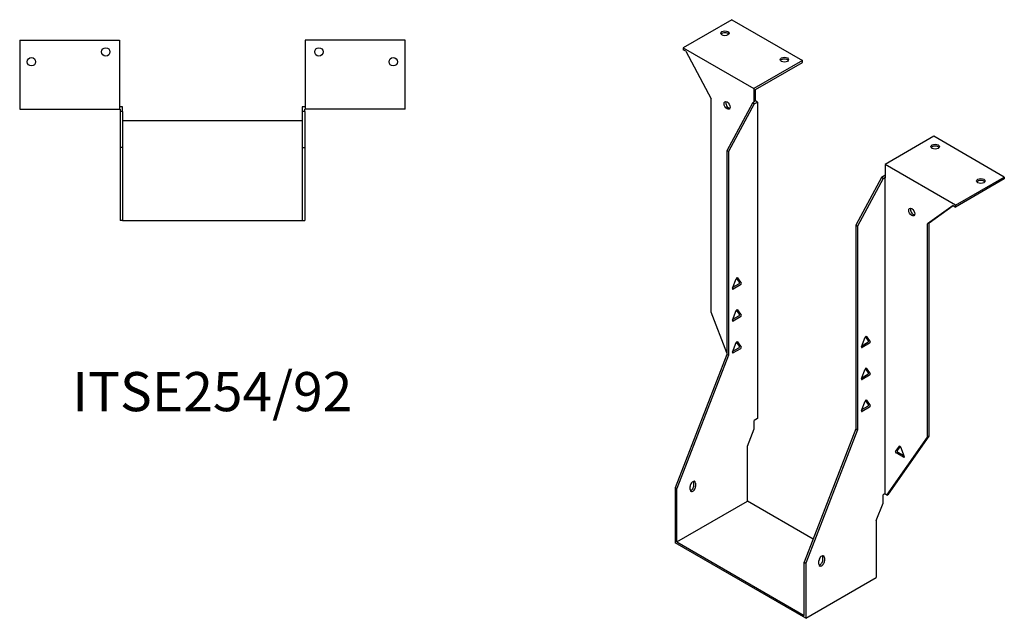
# Model space of a CAD drawing. Units: millimetres. Extents: x 544 to 1260, y 98 to 981.
# Drawn here: x 756 to 1260, y 98 to 404 of the extents above; entities that cross this region are included whole.
import ezdxf

# ---------------------------------------------------------------- set-up
doc = ezdxf.new("R2010")
doc.units = ezdxf.units.MM
doc.layers.add('Part', color=7, linetype='Continuous', lineweight=25)
doc.layers.add('Text', color=7, linetype='Continuous', lineweight=25)
doc.styles.add('EU_style', font='arial.ttf')

msp = doc.modelspace()

# ---------------------------------------------------------------- linework, layer by layer
at = {"layer": 'Part'}
for p, q in [((1120.38, 403.67), (1095.49, 389.3)), ((1120.38, 403.67), (1156.44, 382.84)), ((756.29, 393.19), (756.29, 357.99)), ((756.29, 393.19), (807.29, 393.19)), ((807.29, 393.19), (807.29, 357.99)), ((902.29, 393.19), (902.29, 357.99)), ((953.29, 393.19), (902.29, 393.19)), ((953.29, 357.99), (953.29, 393.19)), ((1095.49, 389.3), (1095.49, 388.32)), ((1095.49, 389.3), (1131.55, 368.47)), ((1096.82, 387.55), (1095.49, 388.32)), ((1096.82, 387.55), (1109.81, 363.27)), ((1156.44, 382.84), (1131.55, 368.47)), ((1156.44, 381.86), (1156.44, 382.84)), ((1132.4, 367.98), (1156.44, 381.86)), ((1131.55, 368.47), (1131.55, 361.69)), ((1132.4, 362.18), (1132.4, 367.98)), ((1109.81, 254.22), (1109.81, 363.27)), ((756.29, 357.99), (807.29, 357.99)), ((808.79, 359.19), (807.29, 359.19)), ((807.29, 357.99), (807.59, 357.99)), ((807.59, 357.99), (807.59, 356.79)), ((808.79, 356.79), (808.79, 359.19)), ((902.29, 359.19), (900.79, 359.19)), ((900.79, 359.19), (900.79, 356.79)), ((901.99, 357.99), (902.29, 357.99)), ((901.99, 356.79), (901.99, 357.99)), ((953.29, 357.99), (902.29, 357.99)), ((1130.92, 361.08), (1117.87, 336.71)), ((1131.76, 360.59), (1118.72, 336.22)), ((1131.76, 361.57), (1130.92, 361.08)), ((1131.76, 360.59), (1130.92, 361.08)), ((1132.4, 362.18), (1131.55, 361.69)), ((1131.55, 361.69), (1131.76, 361.57)), ((1131.76, 360.59), (1133.46, 361.57)), ((1133.46, 361.57), (1132.4, 362.18)), ((1133.46, 361.57), (1133.46, 199.83)), ((807.59, 356.79), (807.59, 338.35)), ((808.79, 356.79), (807.59, 356.79)), ((808.79, 356.79), (808.79, 338.35)), ((901.99, 356.79), (900.79, 356.79)), ((900.79, 356.79), (900.79, 338.35)), ((901.99, 356.79), (901.99, 338.35)), ((900.79, 351.95), (808.79, 351.95)), ((1223.62, 344.06), (1198.73, 329.69)), ((1259.68, 323.24), (1223.62, 344.06)), ((808.79, 338.35), (807.59, 338.35)), ((807.59, 338.35), (807.59, 300.95)), ((808.79, 338.35), (808.79, 300.95)), ((900.79, 338.35), (901.99, 338.35)), ((900.79, 338.35), (900.79, 300.95)), ((901.99, 338.35), (901.99, 300.95)), ((1117.87, 336.71), (1117.87, 232.6)), ((1118.72, 336.22), (1117.87, 336.71)), ((1118.72, 336.22), (1118.72, 232.11)), ((1234.79, 308.87), (1198.73, 329.69)), ((1198.73, 329.69), (1198.73, 322.91)), ((1196.82, 323.03), (1183.78, 298.66)), ((1197.67, 322.54), (1184.63, 298.17)), ((1198.52, 324.01), (1196.82, 323.03)), ((1197.67, 322.54), (1196.82, 323.03)), ((1197.67, 322.54), (1198.52, 323.03)), ((1198.73, 323.89), (1198.52, 324.01)), ((1198.52, 323.03), (1198.52, 161.29)), ((1198.52, 323.03), (1198.73, 322.91)), ((1234.79, 308.87), (1259.68, 323.24)), ((1259.68, 322.26), (1234.79, 307.89)), ((1259.68, 323.24), (1259.68, 322.26)), ((1233.46, 308.66), (1220.47, 299.38)), ((1221.31, 299.87), (1233.55, 308.61)), ((1233.46, 308.66), (1234.79, 307.89)), ((1234.79, 307.89), (1234.79, 308.87)), ((808.79, 300.95), (807.59, 300.95)), ((808.79, 300.95), (900.79, 300.95)), ((900.79, 300.95), (901.99, 300.95)), ((1183.78, 298.66), (1184.63, 298.17)), ((1183.78, 298.66), (1183.78, 194.55)), ((1184.63, 298.17), (1184.63, 194.06)), ((1221.31, 299.87), (1220.47, 299.38)), ((1220.47, 190.34), (1220.47, 299.38)), ((1221.31, 190.83), (1221.31, 299.87)), ((1120.76, 266.39), (1122.66, 271.28)), ((1120.95, 266.86), (1124.02, 268.63)), ((1124.86, 268.14), (1121.07, 265.95)), ((1124.32, 269.42), (1122.83, 271.55)), ((1123.27, 271.63), (1125.17, 268.93)), ((1117.87, 233.45), (1109.81, 254.22)), ((1120.76, 250.06), (1122.66, 254.95)), ((1120.95, 250.53), (1124.02, 252.3)), ((1124.86, 251.81), (1121.07, 249.62)), ((1124.32, 253.09), (1122.83, 255.22)), ((1123.27, 255.3), (1125.17, 252.6)), ((1190.22, 239.54), (1188.73, 241.66)), ((1189.17, 241.75), (1191.07, 239.05)), ((1120.76, 233.73), (1122.66, 238.62)), ((1124.32, 236.76), (1122.83, 238.89)), ((1123.27, 238.97), (1125.17, 236.27)), ((1186.66, 236.5), (1188.56, 241.4)), ((1186.85, 236.98), (1189.92, 238.75)), ((1190.77, 238.26), (1186.97, 236.07)), ((1117.87, 232.6), (1091.43, 164.44)), ((1118.72, 232.11), (1092.28, 163.95)), ((1118.72, 232.11), (1117.87, 232.6)), ((1120.95, 234.2), (1124.02, 235.97)), ((1124.86, 235.48), (1121.07, 233.29)), ((1186.66, 220.17), (1188.56, 225.07)), ((1186.85, 220.65), (1189.92, 222.42)), ((1190.77, 221.93), (1186.97, 219.74)), ((1190.22, 223.21), (1188.73, 225.33)), ((1189.17, 225.42), (1191.07, 222.72)), ((1186.66, 203.84), (1188.56, 208.74)), ((1190.22, 206.88), (1188.73, 209.01)), ((1189.17, 209.09), (1191.07, 206.39)), ((1186.85, 204.32), (1189.92, 206.09)), ((1190.77, 205.6), (1186.97, 203.41)), ((1133.46, 199.83), (1131.76, 198.85)), ((1131.76, 194.53), (1131.76, 198.85)), ((1128.34, 185.7), (1131.76, 194.53)), ((1183.78, 194.55), (1157.33, 126.39)), ((1184.63, 194.06), (1158.18, 125.9)), ((1183.78, 194.55), (1184.63, 194.06)), ((1199.61, 160.66), (1220.47, 190.34)), ((1200.45, 161.15), (1221.31, 190.83)), ((1221.31, 190.83), (1220.47, 190.34)), ((1128.34, 157.51), (1128.34, 185.7)), ((1204.12, 182.96), (1206.02, 185.66)), ((1208.22, 179.97), (1204.43, 182.17)), ((1206.46, 185.57), (1204.97, 183.45)), ((1205.27, 182.66), (1208.34, 180.88)), ((1206.63, 185.3), (1208.53, 180.41)), ((1100.97, 165.56), (1100.97, 167.19)), ((1101.82, 166.7), (1101.82, 165.07)), ((1092.28, 163.95), (1091.43, 164.44)), ((1091.43, 164.44), (1091.43, 136.2)), ((1092.28, 136.69), (1092.28, 163.95)), ((1099, 163.43), (1099, 165.07)), ((1198.52, 161.29), (1197.67, 160.8)), ((1199.61, 160.66), (1198.52, 161.29)), ((1199.61, 160.66), (1200.45, 161.15)), ((1092.28, 136.69), (1128.34, 157.51)), ((1161.89, 138.14), (1128.34, 157.51)), ((1194.24, 147.65), (1197.67, 156.48)), ((1197.67, 156.48), (1197.67, 160.8)), ((1194.24, 147.65), (1194.24, 118.49)), ((1158.18, 97.67), (1091.43, 136.2)), ((1092.28, 136.69), (1157.33, 99.14)), ((1157.33, 99.14), (1157.33, 126.39)), ((1157.33, 126.39), (1158.18, 125.9)), ((1158.18, 125.9), (1158.18, 97.67)), ((1164.9, 125.39), (1164.9, 127.02)), ((1166.88, 127.51), (1166.88, 129.14)), ((1167.73, 128.65), (1167.73, 127.02)), ((1158.18, 97.67), (1194.24, 118.49))]:
    msp.add_line(p, q, dxfattribs=at)
for centre in [(800.29, 387.19), (909.29, 387.19), (762.29, 382.19), (947.29, 382.19)]:
    msp.add_circle(centre, 2.15, dxfattribs=at)
for centre, major_axis in [((1116.84, 396.73), (2.15, 0)), ((1147.25, 383.25), (2.15, 0)), ((1117.95, 359.84), (-1.08, 1.86)), ((1224.32, 338.75), (2.15, 0)), ((1247.66, 321.2), (2.15, 0)), ((1212.33, 305.34), (-1.08, 1.86))]:
    msp.add_ellipse(centre, major_axis=major_axis, ratio=0.57735, dxfattribs=at)
for centre, major_axis, start_param, end_param in [((1116.84, 395.75), (-2.15, 0), 3.547295, 5.877483), ((1147.25, 382.27), (-2.15, 0), 3.547295, 5.877483), ((1118.79, 360.33), (1.08, -1.86), 3.547295, 5.877483), ((1224.32, 337.77), (-2.15, 0), 3.547295, 5.877483), ((1247.66, 320.22), (-2.15, 0), 3.547295, 5.877483), ((1213.18, 305.83), (1.08, -1.86), 3.547295, 5.877483), ((1122.97, 271.25), (0.25, 0.433), 6.021386, 8.115781), ((1124.02, 269.04), (0.25, 0.433), 3.926991, 6.021386), ((1124.86, 268.55), (0.25, 0.433), 3.926991, 6.021386), ((1121.07, 266.36), (-0.25, -0.433), 4.974188, 7.068583), ((1122.97, 254.92), (0.25, 0.433), 6.021386, 8.115781), ((1124.02, 252.71), (0.25, 0.433), 3.926991, 6.021386), ((1124.86, 252.22), (0.25, 0.433), 3.926991, 6.021386), ((1121.07, 250.03), (-0.25, -0.433), 4.974188, 7.068583), ((1188.87, 241.37), (0.25, 0.433), 6.021386, 8.115781), ((1122.97, 238.59), (0.25, 0.433), 6.021386, 8.115781), ((1124.02, 236.38), (0.25, 0.433), 3.926991, 6.021386), ((1189.92, 239.16), (0.25, 0.433), 3.926991, 6.021386), ((1190.77, 238.67), (0.25, 0.433), 3.926991, 6.021386), ((1121.07, 233.7), (-0.25, -0.433), 4.974188, 7.068583), ((1124.86, 235.89), (0.25, 0.433), 3.926991, 6.021386), ((1186.97, 236.48), (-0.25, -0.433), 4.974188, 7.068583), ((1188.87, 225.04), (0.25, 0.433), 6.021386, 8.115781), ((1189.92, 222.83), (0.25, 0.433), 3.926991, 6.021386), ((1190.77, 222.34), (0.25, 0.433), 3.926991, 6.021386), ((1186.97, 220.15), (-0.25, -0.433), 4.974188, 7.068583), ((1188.87, 208.71), (0.25, 0.433), 6.021386, 8.115781), ((1189.92, 206.5), (0.25, 0.433), 3.926991, 6.021386), ((1190.77, 206.01), (0.25, 0.433), 3.926991, 6.021386), ((1186.97, 203.82), (-0.25, -0.433), 4.974188, 7.068583), ((1204.43, 182.57), (-0.25, 0.433), 0.261799, 2.356194), ((1205.27, 183.06), (-0.25, 0.433), 0.261799, 2.356194), ((1206.32, 185.28), (-0.25, 0.433), 4.45059, 6.544985), ((1208.22, 180.38), (0.25, -0.433), 5.497787, 7.592182), ((1100.41, 165.88), (1, 1.73), 5.497787, 8.63938), ((1099.56, 166.37), (1, 1.73), 5.497787, 5.845036), ((1100.41, 164.25), (-1, -1.73), 5.497787, 8.63938), ((1099.56, 164.74), (1, 1.73), 3.579742, 5.497787), ((1166.31, 127.84), (1, 1.73), 5.497787, 8.63938), ((1166.31, 126.2), (-1, -1.73), 5.497787, 8.63938), ((1165.46, 126.69), (1, 1.73), 3.579742, 5.497787), ((1165.46, 128.33), (1, 1.73), 5.497787, 5.845036)]:
    msp.add_ellipse(centre, major_axis=major_axis, ratio=0.57735, start_param=start_param, end_param=end_param, dxfattribs=at)

# ---------------------------------------------------------------- texts
at = {"layer": 'Text', "insert": (854.79, 210.95), "char_height": 20, "width": 343.6746, "attachment_point": 5, "style": 'EU_style'}
msp.add_mtext('{ITSE254/92}', dxfattribs=at)

doc.saveas('drawing.dxf')
